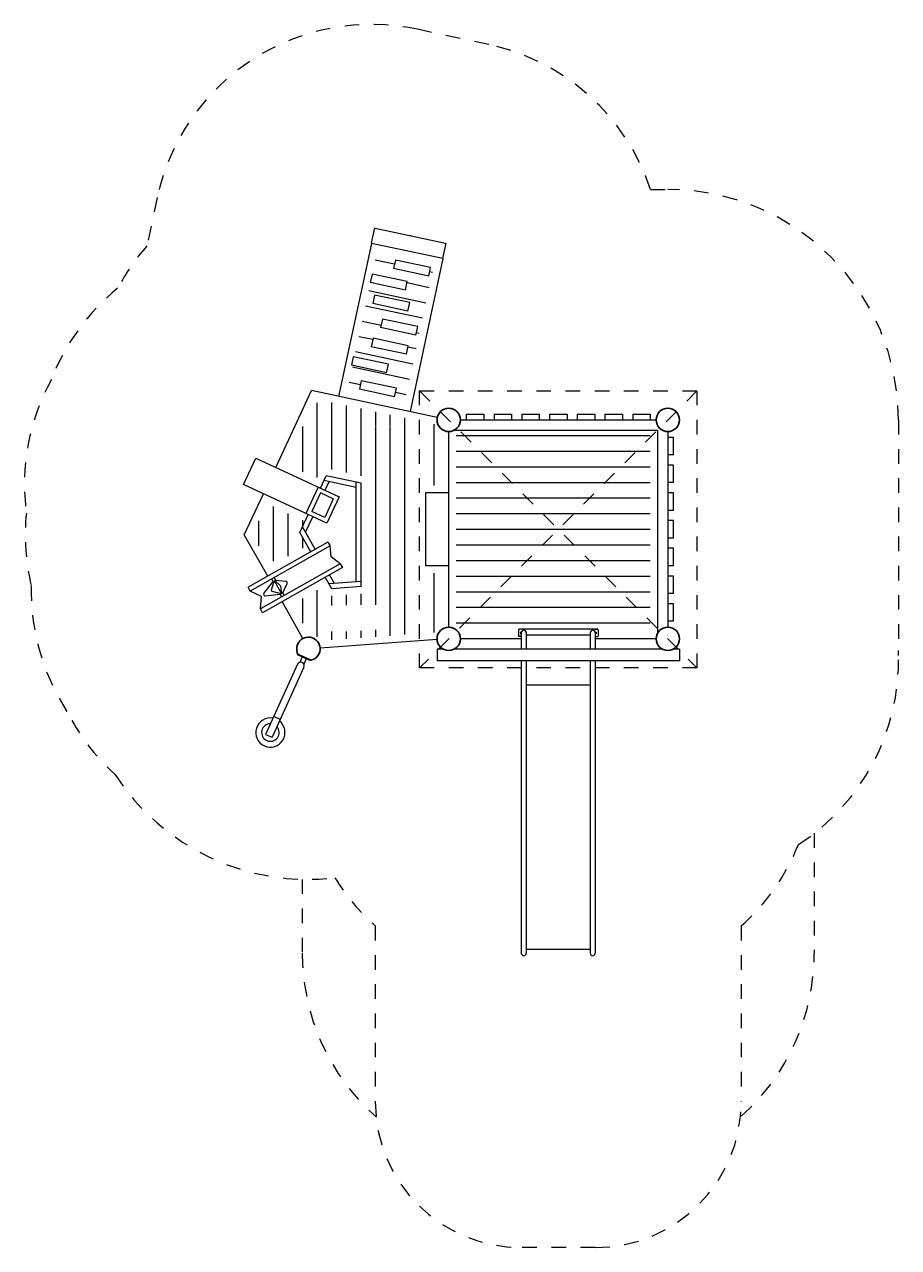
# Model space of a CAD drawing. Units: millimetres. Extents: x 1119178.83 to 1119184.81, y 166154.61 to 166162.99.
import ezdxf

# ---------------------------------------------------------------- set-up
doc = ezdxf.new("R2010")
doc.units = ezdxf.units.MM
for name, pattern in [('ACAD_ISO08W100', [36, 24, -3, 6, -3]), ('ACAD_ISO10W100', [18, 12, -3, 0, -3]), ('HIDDEN2', [4.7625, 3.175, -1.5875])]:
    doc.linetypes.add(name, pattern=pattern)
for name, color, linetype, lineweight in [('Bemaßung', 9, 'Continuous', 5), ('dünne Linie', 143, 'Continuous', 5), ('Hilfslinien', 6, 'ACAD_ISO08W100', 5), ('Kontur 09', 5, 'Continuous', 9), ('Kontur 18', 1, 'Continuous', 18), ('Kontur 25', 7, 'Continuous', 25), ('Sicherheitsbereich', 31, 'HIDDEN2', 13), ('Strichlinien', 201, 'HIDDEN2', 13), ('Umlaufraum', 54, 'ACAD_ISO10W100', 9), ('Zeichnungsanmerkung', 40, 'Continuous', 25)]:
    doc.layers.add(name, color=color, linetype=linetype, lineweight=lineweight)
doc.styles.get("Standard").update_dxf_attribs({"font": 'tahoma.ttf'})
doc.dimstyles.new('AM_DIN', dxfattribs={"dimtxt": 3.5, "dimasz": 3.5, "dimexe": 1, "dimexo": 1, "dimgap": 1.5, "dimtad": 1, "dimdsep": 46, "dimtxsty": 'Standard', "dimcen": 0, "dimclrd": 256, "dimclre": 256, "dimclrt": 2, "dimadec": 0, "dimazin": 2, "dimtp": 0.1, "dimtm": 0.1, "dimtfac": 0.71, "dimtdec": 3, "dimtmove": 0, "dimatfit": 3, "dimfxl": 1, "dimlwd": -1, "dimlwe": -1, "dimarcsym": 0})

# ---------------------------------------------------------------- blocks, each defined once
blk = doc.blocks.new('*D70')
at = {"layer": 'Bemaßung', "linetype": 'ByBlock', "transparency": 16777216}
for p, q in [((1118852.5, 167171.2), (1118875.1, 167276.8)), ((1118878.3, 167275.1), (1119360.4, 167171.8)), ((1119341.4, 167066.4), (1119364, 167172.1))]:
    blk.add_line(p, q, dxfattribs=at)
at = {"layer": 'Bemaßung', "lineweight": 35, "transparency": 16777216}
for points in [[(1118878.4, 167275.7), (1118878.2, 167274.6), (1118874.9, 167275.9)], [(1119360.5, 167172.4), (1119360.3, 167171.3), (1119363.8, 167171.1)]]:
    blk.add_solid(points, dxfattribs=at)
at = {"layer": 'Defpoints', "color": 0, "lineweight": 35, "transparency": 16777216}
for p in [(1118852.3, 167170.2), (1119363.8, 167171.1), (1119341.2, 167065.5)]:
    blk.add_point(p, dxfattribs=at)
at = {"layer": 'Bemaßung', "color": 2, "transparency": 16777216, "insert": (1119120, 167226.7), "char_height": 3.5, "attachment_point": 5, "rotation": 347.90547}
blk.add_mtext('50cm', dxfattribs=at)
blk = doc.blocks.new('1')
at = {"layer": 'dünne Linie', "color": 7}
for p, q in [((1119009.801, 167026.837), (1118878.686, 167054.933)), ((1119269.808, 166971.123), (1119250.764, 166975.203)), ((1119247.347, 166866.302), (1119095.821, 166898.771)), ((1119224.886, 166761.482), (1118833.764, 166845.292)), ((1119202.424, 166656.661), (1118811.303, 166740.471)), ((1118918.596, 166607.847), (1118788.842, 166635.651)), ((1119179.963, 166551.841), (1119159.559, 166556.213)), ((1118861.577, 166510.431), (1118766.381, 166530.83)), ((1119157.502, 166447.02), (1119102.541, 166458.797)), ((1119135.041, 166342.2), (1118743.92, 166426.01)), ((1119112.58, 166237.379), (1118721.459, 166321.189)), ((1118776.224, 166199.82), (1118698.998, 166216.369)), ((1119090.119, 166132.559), (1119017.188, 166148.186)), ((1118481.533, 165565.484), (1118481.533, 166077.426)), ((1118581.533, 165620.555), (1118581.533, 166080.771)), ((1118681.533, 165913.709), (1118681.533, 166059.342)), ((1118781.533, 165913.709), (1118781.533, 166037.914)), ((1118881.533, 165916.47), (1118881.533, 166016.486)), ((1118981.533, 165917.851), (1118981.533, 165995.058)), ((1119081.533, 164489.088), (1119081.533, 165973.63)), ((1118381.533, 165604.587), (1118381.533, 165915.516)), ((1118681.533, 165599.127), (1118681.533, 165913.709)), ((1118781.533, 165577.699), (1118781.533, 165913.709)), ((1118881.533, 164694.255), (1118881.533, 165913.709)), ((1118981.533, 164481.915), (1118981.533, 165913.709)), ((1119281.533, 165510.48), (1119281.533, 165930.774)), ((1119431.533, 165853.48), (1120761.533, 165853.48)), ((1119431.533, 165746.48), (1120761.533, 165746.48)), ((1119461.533, 165746.48), (1120761.533, 165746.48)), ((1119431.533, 165639.48), (1119899.978, 165639.48)), ((1119899.978, 165639.48), (1120761.533, 165639.48)), ((1118781.533, 164818.467), (1118781.533, 165526.564)), ((1119431.533, 165532.48), (1120761.533, 165532.48)), ((1118181.533, 164992.657), (1118181.533, 165366.664)), ((1119431.533, 165425.48), (1120761.533, 165425.48)), ((1118281.533, 165025.899), (1118281.533, 165320.267)), ((1119431.533, 165318.48), (1120761.533, 165318.48)), ((1118081.533, 165097.001), (1118081.533, 165268.905)), ((1118381.533, 165231.144), (1118381.533, 165273.87)), ((1119431.533, 165211.48), (1120761.533, 165211.48)), ((1118381.533, 165082.499), (1118381.533, 165154.759)), ((1119431.533, 165104.48), (1120761.533, 165104.48)), ((1119431.533, 164997.48), (1120761.533, 164997.48)), ((1119281.533, 164503.435), (1119281.533, 164910.48)), ((1119431.533, 164890.48), (1120761.533, 164890.48)), ((1118481.533, 164475.059), (1118481.533, 164794.379)), ((1119431.533, 164783.48), (1120761.533, 164783.48)), ((1118381.533, 164566.971), (1118381.533, 164737.778)), ((1118581.533, 164688.902), (1118581.533, 164753.991)), ((1118681.533, 164691.578), (1118681.533, 164761.165)), ((1118781.533, 164692.248), (1118781.533, 164768.338)), ((1119431.533, 164676.48), (1120761.533, 164676.48)), ((1118881.533, 164474.741), (1118881.533, 164520.936)), ((1119431.533, 164569.48), (1119835.617, 164569.48)), ((1119835.617, 164569.48), (1120761.533, 164569.48)), ((1118581.533, 164453.22), (1118581.533, 164510.898)), ((1118681.533, 164460.394), (1118681.533, 164510.229)), ((1118781.533, 164467.567), (1118781.533, 164514.913))]:
    blk.add_line(p, q, dxfattribs=at)
at = {"layer": 'Hilfslinien', "color": 7, "ltscale": 0.1}
for p, q in [((1119181.533, 166160.48), (1121081.533, 166160.48)), ((1119181.533, 164260.48), (1119181.533, 166160.48)), ((1119181.533, 166160.48), (1121081.533, 164260.48)), ((1121081.533, 166160.48), (1119181.533, 164260.48)), ((1121081.533, 166160.48), (1121081.533, 164260.48)), ((1121081.533, 164260.48), (1119181.533, 164260.48))]:
    blk.add_line(p, q, dxfattribs=at)
at = {"layer": 'Kontur 09', "color": 7}
for radius, start, end in [(100, 79.5750885, 51.6249115), (60, 89.3345589, 41.8654411)]:
    blk.add_arc((1118160.235, 163818.117), radius, start, end, dxfattribs=at)
at = {"layer": 'Kontur 18', "color": 7}
for p, q in [((1118852.257, 167170.229), (1118627.646, 166122.024)), ((1119341.159, 167065.467), (1118852.257, 167170.229)), ((1119016.087, 167056.171), (1119003.515, 166997.503)), ((1119257.05, 167004.537), (1119016.087, 167056.171)), ((1119341.159, 167065.467), (1119116.548, 166017.262)), ((1118856.906, 166959.961), (1118844.334, 166901.293)), ((1119097.869, 166908.327), (1118856.906, 166959.961)), ((1119244.479, 166945.869), (1119003.515, 166997.503)), ((1119244.479, 166945.869), (1119257.05, 167004.537)), ((1119085.298, 166849.659), (1118844.334, 166901.293)), ((1119085.298, 166849.659), (1119097.869, 166908.327)), ((1118873.575, 166816.281), (1118861.003, 166757.613)), ((1119114.538, 166764.647), (1118873.575, 166816.281)), ((1119101.967, 166705.979), (1118861.003, 166757.613)), ((1119101.967, 166705.979), (1119114.538, 166764.647)), ((1118927.983, 166651.653), (1118915.411, 166592.985)), ((1119168.946, 166600.019), (1118927.983, 166651.653)), ((1119156.375, 166541.351), (1118915.411, 166592.985)), ((1119156.375, 166541.351), (1119168.946, 166600.019)), ((1118863.779, 166520.707), (1118851.208, 166462.039)), ((1119092.171, 166410.405), (1118851.208, 166462.039)), ((1119104.742, 166469.073), (1118863.779, 166520.707)), ((1119092.171, 166410.405), (1119104.742, 166469.073)), ((1118727.988, 166393.614), (1118715.416, 166334.946)), ((1118968.951, 166341.98), (1118727.988, 166393.614)), ((1118956.38, 166283.312), (1118715.416, 166334.946)), ((1118956.38, 166283.312), (1118968.951, 166341.98)), ((1118782.51, 166229.154), (1118769.938, 166170.486)), ((1119023.473, 166177.52), (1118782.51, 166229.154)), ((1118196.429, 165635.351), (1118440.8, 166162.062)), ((1119303.308, 165977.242), (1118440.8, 166162.062)), ((1119010.902, 166118.852), (1118769.938, 166170.486)), ((1119010.902, 166118.852), (1119023.473, 166177.52)), ((1119461.533, 165960.48), (1120801.533, 165960.48)), ((1119501.533, 166000.48), (1119621.533, 166000.48)), ((1119501.533, 166000.48), (1119501.533, 165960.48)), ((1119621.533, 166000.48), (1119621.533, 165960.48)), ((1119691.533, 166000.48), (1119811.533, 166000.48)), ((1119691.533, 166000.48), (1119691.533, 165960.48)), ((1119811.533, 166000.48), (1119811.533, 165960.48)), ((1119881.533, 166000.48), (1120001.533, 166000.48)), ((1119881.533, 166000.48), (1119881.533, 165960.48)), ((1120001.533, 166000.48), (1120001.533, 165960.48)), ((1120071.533, 166000.48), (1120191.533, 166000.48)), ((1120071.533, 166000.48), (1120071.533, 165960.48)), ((1120191.533, 166000.48), (1120191.533, 165960.48)), ((1120261.533, 166000.48), (1120381.533, 166000.48)), ((1120261.533, 166000.48), (1120261.533, 165960.48)), ((1120381.533, 166000.48), (1120381.533, 165960.48)), ((1120451.533, 166000.48), (1120571.533, 166000.48)), ((1120451.533, 166000.48), (1120451.533, 165960.48)), ((1120571.533, 166000.48), (1120571.533, 165960.48)), ((1120641.533, 166000.48), (1120761.533, 166000.48)), ((1120641.533, 166000.48), (1120641.533, 165960.48)), ((1120761.533, 166000.48), (1120761.533, 165960.48)), ((1119381.533, 164540.48), (1119381.533, 165880.48)), ((1119420.263, 165890.48), (1120811.533, 165890.48)), ((1120811.533, 165890.48), (1120811.533, 164499.21)), ((1120881.533, 165880.48), (1120881.533, 164540.48)), ((1120921.533, 165840.48), (1120881.533, 165840.48)), ((1120921.533, 165720.48), (1120921.533, 165840.48)), ((1117976.366, 165516.975), (1118060.541, 165698.399)), ((1118060.541, 165698.399), (1118630.967, 165433.737)), ((1120921.533, 165720.48), (1120881.533, 165720.48)), ((1120921.533, 165650.48), (1120881.533, 165650.48)), ((1120921.533, 165530.48), (1120921.533, 165650.48)), ((1118503.061, 165493.082), (1118542.372, 165577.812)), ((1118746.533, 165498.269), (1118527.266, 165545.254)), ((1118534.81, 165478.351), (1118562.361, 165537.734)), ((1118781.533, 165526.564), (1118542.372, 165577.812)), ((1118746.533, 164851.046), (1118746.533, 165534.064)), ((1118781.533, 164818.467), (1118781.533, 165526.564)), ((1120921.533, 165530.48), (1120881.533, 165530.48)), ((1118546.792, 165252.313), (1117976.366, 165516.975)), ((1117981.533, 165172.171), (1118112.255, 165453.926)), ((1118488.181, 165499.986), (1118404.006, 165318.562)), ((1118502.768, 165460.146), (1118443.845, 165333.15)), ((1118591.128, 165419.15), (1118502.768, 165460.146)), ((1119381.533, 165460.48), (1119221.533, 165460.48)), ((1119221.533, 165460.48), (1119221.533, 164960.48)), ((1120921.533, 165460.48), (1120881.533, 165460.48)), ((1120921.533, 165340.48), (1120921.533, 165460.48)), ((1118591.128, 165419.15), (1118532.205, 165292.153)), ((1118630.967, 165433.737), (1118546.792, 165252.313)), ((1118362.058, 165189.168), (1118418.888, 165311.658)), ((1118401.377, 165190.754), (1118450.637, 165296.927)), ((1118532.205, 165292.153), (1118443.845, 165333.15)), ((1120921.533, 165340.48), (1120881.533, 165340.48)), ((1118467.597, 165073.758), (1118380.174, 165228.215)), ((1120921.533, 165270.48), (1120881.533, 165270.48)), ((1120921.533, 165150.48), (1120921.533, 165270.48)), ((1118141.654, 164889.274), (1117981.533, 165172.171)), ((1118554.438, 165122.911), (1118007.905, 164813.571)), ((1118437.138, 165056.518), (1118362.058, 165189.168)), ((1118554.438, 165122.911), (1118569.215, 165096.803)), ((1120921.533, 165150.48), (1120881.533, 165150.48)), ((1118569.215, 165096.803), (1118022.682, 164787.463)), ((1118577.587, 165021.106), (1118569.215, 165096.803)), ((1120921.533, 165080.48), (1120881.533, 165080.48)), ((1120921.533, 164960.48), (1120921.533, 165080.48)), ((1118638.176, 164974.965), (1118091.643, 164665.626)), ((1118652.953, 164948.857), (1118106.42, 164639.517)), ((1118638.176, 164974.965), (1118577.587, 165021.106)), ((1118638.176, 164974.965), (1118652.953, 164948.857)), ((1119381.533, 164960.48), (1119221.533, 164960.48)), ((1120921.533, 164960.48), (1120881.533, 164960.48)), ((1118166.853, 164796.981), (1118185.159, 164856.444)), ((1118179.063, 164852.994), (1118169.211, 164870.399)), ((1118179.063, 164852.994), (1118196.468, 164862.845)), ((1118196.948, 164861.998), (1118186.617, 164880.251)), ((1118237.023, 164770.892), (1118187.765, 164857.919)), ((1118190.318, 164859.364), (1118227.614, 164826.837)), ((1118195.279, 164862.172), (1118267.026, 164854.686)), ((1118580.057, 164804.014), (1118535.653, 164882.465)), ((1118599.619, 164840.507), (1118566.113, 164899.705)), ((1120921.533, 164890.48), (1120881.533, 164890.48)), ((1120921.533, 164770.48), (1120921.533, 164890.48)), ((1118022.682, 164787.463), (1118007.905, 164813.571)), ((1118100.048, 164750.817), (1118022.682, 164787.463)), ((1118116.126, 164770.483), (1118179.063, 164852.994)), ((1118234.417, 164769.417), (1118174.013, 164784.33)), ((1118228.32, 164765.967), (1118245.726, 164775.818)), ((1118239.575, 164772.337), (1118230.886, 164821.056)), ((1118244.536, 164775.145), (1118275.049, 164840.51)), ((1118255.577, 164758.413), (1118245.246, 164776.665)), ((1118781.533, 164853.557), (1118560.97, 164837.735)), ((1118781.533, 164818.467), (1118580.057, 164804.014)), ((1118091.643, 164665.626), (1118100.048, 164750.817)), ((1118125.184, 164754.48), (1118228.32, 164765.967)), ((1118238.172, 164748.561), (1118228.32, 164765.967)), ((1118383.259, 164462.413), (1118240.169, 164715.22)), ((1120921.533, 164770.48), (1120881.533, 164770.48)), ((1120921.533, 164700.48), (1120881.533, 164700.48)), ((1120921.533, 164580.48), (1120921.533, 164700.48)), ((1118106.42, 164639.517), (1118091.643, 164665.626)), ((1119861.533, 164525.48), (1119858.533, 164522.48)), ((1119858.533, 164522.48), (1119858.533, 164478.48)), ((1119878.533, 164525.48), (1119861.533, 164525.48)), ((1120401.533, 164525.48), (1119861.533, 164525.48)), ((1120384.533, 164525.48), (1120401.533, 164525.48)), ((1120401.533, 164525.48), (1120404.533, 164522.48)), ((1120404.533, 164522.48), (1120404.533, 164478.48)), ((1120921.533, 164580.48), (1120881.533, 164580.48)), ((1119301.738, 164454.756), (1118500.14, 164397.253)), ((1119878.533, 164460.48), (1119461.533, 164460.48)), ((1119861.533, 164475.48), (1119858.533, 164478.48)), ((1119878.533, 164475.48), (1119861.533, 164475.48)), ((1119878.533, 164506.48), (1119872.533, 164506.48)), ((1119872.533, 164506.48), (1119872.533, 164494.48)), ((1119872.533, 164494.48), (1119878.533, 164494.48)), ((1119878.533, 164502.156), (1119878.533, 164390.48)), ((1119878.533, 164502.156), (1119878.533, 164490.117)), ((1119912.233, 164502.156), (1119912.233, 164390.48)), ((1120350.833, 164485.006), (1119912.233, 164485.006)), ((1120350.833, 164502.156), (1120350.833, 164390.48)), ((1120383.968, 164506.48), (1120390.533, 164506.48)), ((1120384.533, 164502.156), (1120384.533, 164390.48)), ((1120384.533, 164475.48), (1120401.533, 164475.48)), ((1120801.533, 164460.48), (1120384.533, 164460.48)), ((1120390.533, 164494.48), (1120384.554, 164494.48)), ((1120390.533, 164506.48), (1120390.533, 164494.48)), ((1120401.533, 164475.48), (1120404.533, 164478.48)), ((1118346.966, 164350.798), (1118349.032, 164355.351)), ((1118440.1, 164314.041), (1118349.032, 164355.351)), ((1118349.032, 164355.351), (1118440.1, 164314.041)), ((1119342.803, 164390.48), (1119301.533, 164390.48)), ((1119301.533, 164390.48), (1119301.533, 164310.48)), ((1120842.803, 164390.48), (1119420.263, 164390.48)), ((1120961.533, 164390.48), (1120920.263, 164390.48)), ((1120961.533, 164390.48), (1120961.533, 164310.48)), ((1118345.969, 164286.024), (1118127.914, 163805.326)), ((1118438.034, 164309.487), (1118346.966, 164350.798)), ((1118438.034, 164309.487), (1118346.966, 164350.798)), ((1118378.84, 164336.339), (1118362.12, 164299.481)), ((1118406.16, 164323.946), (1118389.441, 164287.088)), ((1118440.1, 164314.041), (1118438.034, 164309.487)), ((1120961.533, 164310.48), (1119301.533, 164310.48)), ((1119878.533, 164310.48), (1119878.533, 162306.033)), ((1119912.233, 164310.48), (1119912.233, 162306.033)), ((1120350.833, 164310.48), (1120350.833, 162306.513)), ((1120384.533, 164310.48), (1120384.533, 162306.513)), ((1118389.955, 164266.071), (1118171.9, 163785.373)), ((1120350.833, 164141.982), (1119912.233, 164141.982)), ((1118127.914, 163805.326), (1118171.9, 163785.373)), ((1120350.833, 162330.389), (1119912.233, 162330.389))]:
    blk.add_line(p, q, dxfattribs=at)
for centre, radius, start, end in [((1118176.41, 164794.039), 10, 162.8883805, 256.1316195), ((1118221.042, 164819.3), 10, 10.1120832, 48.9079168), ((1118265.988, 164844.74), 10, 334.9764023, 84.0435977), ((1118124.077, 164764.418), 10, 142.6647444, 276.3552556), ((1119895.383, 164502.156), 16.85, 0, 180), ((1120367.683, 164502.156), 16.85, 0.0000006, 180), ((1118367.962, 164276.048), 24.15, 335.6, 155.6), ((1119895.383, 162306.033), 16.85, 180, 0), ((1120367.683, 162306.01), 16.858, 178.2889788, 1.7110212)]:
    blk.add_arc(centre, radius, start, end, dxfattribs=at)
at = {"layer": 'Kontur 25', "color": 7}
for centre in [(1119381.533, 165960.48), (1120881.533, 165960.48), (1119381.533, 164460.48), (1120881.533, 164460.48)]:
    blk.add_circle(centre, 80, dxfattribs=at)
blk.add_arc((1118420.345, 164391.529), 80, 284.2831251, 206.9187501, dxfattribs=at)
at = {"layer": 'Sicherheitsbereich', "color": 7}
for p, q in [((1119655.447, 168532.172), (1119147.967, 168640.915)), ((1120763.96, 167540.48), (1120881.533, 167540.48)), ((1117385.553, 167484.517), (1117314.446, 167152.682)), ((1122461.533, 165960.48), (1122461.533, 164380.48)), ((1116717.278, 164048.6), (1116801.016, 163900.654)), ((1118878.533, 162492.822), (1118878.533, 161289.152)), ((1121384.533, 162492.822), (1121384.533, 161289.15)), ((1120384.533, 160289.152), (1119878.533, 160289.152))]:
    blk.add_line(p, q, dxfattribs=at)
for centre, radius, start, end in [((1118852.257, 167170.229), 1500, 77.9054725, 167.9054725), ((1119341.159, 167065.467), 1500, 18.4620056, 77.9054725), ((1120881.533, 165960.48), 1580, 0, 90), ((1118440.8, 166162.062), 1500, 138.6686198, 152.1743164), ((1118060.541, 165698.399), 1500, 129.1140412, 158.9325537), ((1117976.366, 165516.975), 1500, 151.2874463, 187.4591306), ((1117981.533, 165172.171), 1500, 174.257895, 193.5152794), ((1118022.682, 164787.463), 1500, 178.6954407, 209.51), ((1120961.533, 164380.48), 1500, 358.6629771, 0), ((1120961.533, 164310.48), 1500, 302.8915503, 1.3370229), ((1118106.42, 164639.517), 1500, 209.51, 227.5666391), ((1118420.345, 164391.529), 1580, 212.9384387, 276.6262561), ((1120384.533, 163610.856), 1500, 311.8103149, 338.0817325), ((1119878.533, 163610.856), 1500, 211.7253695, 228.1896851), ((1119878.533, 161289.152), 1000, 180, 270), ((1120384.533, 161289.152), 1000, 270, 0)]:
    blk.add_arc(centre, radius, start, end, dxfattribs=at)
at = {"layer": 'Strichlinien', "color": 7}
blk.add_line((1118227.694, 163908.369), (1118183.708, 163928.322), dxfattribs=at)
at = {"layer": 'Umlaufraum', "color": 7}
for p, q in [((1121884.533, 163128.08), (1121884.533, 162306.513)), ((1118378.533, 162812.082), (1118378.533, 162306.514))]:
    blk.add_line(p, q, dxfattribs=at)
for centre, start, end in [((1119878.533, 162306.513), 180, 228.5903779), ((1120384.533, 162306.513), 311.8103149, 0)]:
    blk.add_arc(centre, 1500, start, end, dxfattribs=at)
at = {"layer": 'Bemaßung', "color": 7}
dim = blk.add_aligned_dim(p1=(1118852.257, 167170.229), p2=(1119341.159, 167065.467), distance=108.034, text='50cm', dimstyle='AM_DIN', dxfattribs=at)
dim.commit()
dim.dimension.update_dxf_attribs({"geometry": '*D70', "text_midpoint": (1119120.04, 167226.732)})

msp = doc.modelspace()

# ---------------------------------------------------------------- block references
at = {"layer": 'Zeichnungsanmerkung', "lineweight": 35, "xscale": 0.001, "yscale": 0.001, "zscale": 0.001}
msp.add_blockref('1', (1118062.3512, 165994.3199), dxfattribs=at)

doc.saveas('drawing.dxf')
